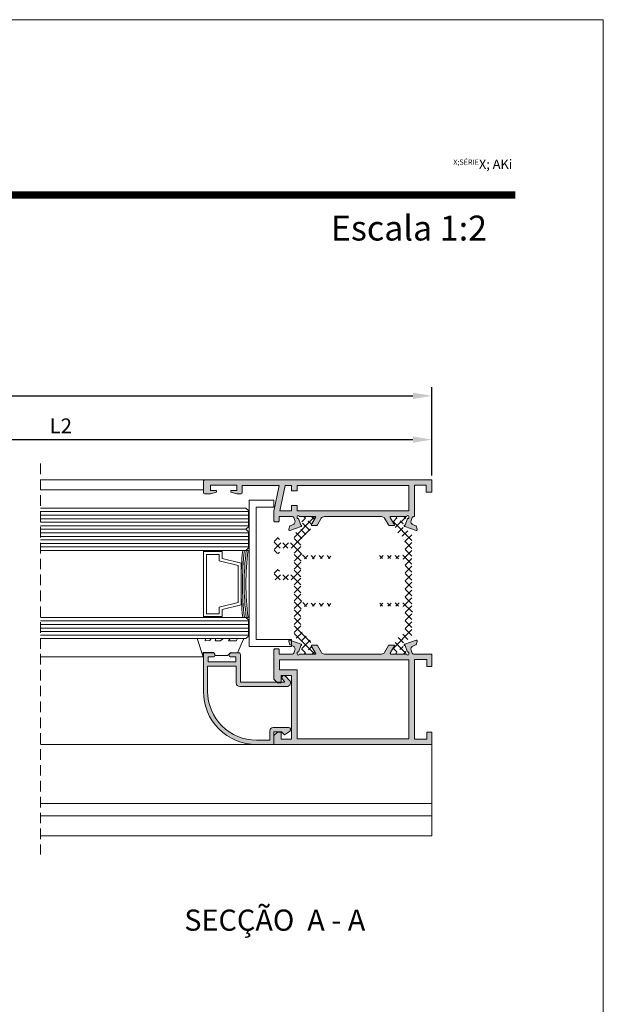
# Model space of a CAD drawing. Units: millimetres. Extents: x 3885 to 9190, y -2425 to -875.
# Drawn here: x 4222 to 4305, y -1014 to -875 of the extents above; entities that cross this region are included whole.
import ezdxf

# ---------------------------------------------------------------- set-up
doc = ezdxf.new("R2010")
doc.units = ezdxf.units.MM
doc.linetypes.add('DASHED', pattern=[19.05, 12.7, -6.35])
doc.linetypes.add('DASHEDX2', pattern=[1.5, 1, -0.5])
doc.layers.get('0').update_dxf_attribs({"lineweight": 9})
for name, color, linetype, lineweight in [('ACESSORIO', 7, 'Continuous', 9), ('CABEÇALHO FOLHA', 7, 'Continuous', 9), ('COMPLEMENTO VIDRO', 7, 'Continuous', 5), ('LIMITES', 141, 'Continuous', 9), ('LINHAS SECUNDÁRIAS', 7, 'Continuous', 15), ('PERFIL', 7, 'Continuous', 9), ('TEXTO COTAS', 7, 'Continuous', 25), ('TRACEJADO', 7, 'DASHED', 9), ('VEDANTES', 7, 'Continuous', 15)]:
    doc.layers.add(name, color=color, linetype=linetype, lineweight=lineweight)
for name, color, linetype, lineweight, true_color in [('POLIAMIDA 2', 7, 'Continuous', 9, 0x003a00), ('VIDRO', 7, 'Continuous', 5, 0x00d900), ('VIDRO LIMITE', 7, 'Continuous', 13, 0x003100)]:
    doc.layers.add(name, color=color, linetype=linetype, lineweight=lineweight, true_color=true_color)
doc.layers.add('TEXTO CABEÇALHO TABELA CORTE', color=7, linetype='Continuous')
doc.styles.add('TEXTO CABEÇALHO TABELA CORTE', font='ARIALBI.TTF', dxfattribs={"height": 2})
doc.styles.add('TEXTO COTAS', font='ARIAL.TTF', dxfattribs={"height": 2.1})
doc.dimstyles.new('ISO-25', dxfattribs={"dimtxt": 2.7, "dimasz": 2.7, "dimexe": 1.25, "dimexo": 0.625, "dimtad": 1, "dimtxsty": 'TEXTO COTAS', "dimcen": 2.7, "dimclrd": 256, "dimclre": 256, "dimadec": 0, "dimazin": 0, "dimtfac": 1, "dimtmove": 0, "dimatfit": 3, "dimfxl": 0, "dimarcsym": 0})

# ---------------------------------------------------------------- blocks, each defined once
blk = doc.blocks.new('*D3')
at = {"layer": 'DEFPOINTS', "color": 0}
for p in [(4280.74, -927.96), (4007.41, -939.88), (4280.74, -939.88)]:
    blk.add_point(p, dxfattribs=at)
at = {"layer": 'TEXTO COTAS', "color": 128, "lineweight": -2, "true_color": 0x004d40}
for p, q in [((4007.41, -939.25), (4007.41, -926.71)), ((4280.74, -939.25), (4280.74, -926.71)), ((4010.11, -927.96), (4278.04, -927.96))]:
    blk.add_line(p, q, dxfattribs=at)
at = {"layer": 'TEXTO COTAS', "color": 128, "true_color": 0x004d40}
for points in [[(4010.11, -927.51), (4010.11, -928.41), (4007.41, -927.96)], [(4278.04, -927.51), (4278.04, -928.41), (4280.74, -927.96)]]:
    blk.add_solid(points, dxfattribs=at)
at = {"layer": 'TEXTO COTAS', "insert": (4144.07, -926.28), "char_height": 2.1, "attachment_point": 5, "style": 'TEXTO COTAS'}
blk.add_mtext('L', dxfattribs=at)
blk = doc.blocks.new('*D4')
at = {"layer": 'DEFPOINTS', "color": 0}
for p in [(4280.74, -934.17), (4175.52, -939.86), (4280.74, -939.86)]:
    blk.add_point(p, dxfattribs=at)
at = {"layer": 'TEXTO COTAS', "color": 128, "lineweight": -2, "true_color": 0x004d40}
for p, q in [((4175.52, -939.23), (4175.52, -932.92)), ((4280.74, -939.23), (4280.74, -932.92)), ((4178.22, -934.17), (4278.04, -934.17))]:
    blk.add_line(p, q, dxfattribs=at)
at = {"layer": 'TEXTO COTAS', "color": 128, "true_color": 0x004d40}
for points in [[(4178.22, -933.72), (4178.22, -934.62), (4175.52, -934.17)], [(4278.04, -933.72), (4278.04, -934.62), (4280.74, -934.17)]]:
    blk.add_solid(points, dxfattribs=at)
at = {"layer": 'TEXTO COTAS', "insert": (4228.13, -932.49), "char_height": 2.1, "attachment_point": 5, "style": 'TEXTO COTAS'}
blk.add_mtext('L2', dxfattribs=at)

msp = doc.modelspace()

# ---------------------------------------------------------------- hatches: boundary and pattern name
at = {"layer": 'PERFIL'}
h = msp.add_hatch(color=256, dxfattribs=at)
edge = h.paths.add_edge_path()
edge.add_arc((4261.773, -945.225), 0.15, 180, 277.05947)
edge.add_line((4261.792, -945.374), (4261.8, -945.372))
edge.add_line((4261.8, -945.372), (4262.132, -946.281))
edge.add_arc((4262.167, -946.375), 0.1, -70.96019, 110.07153, ccw=False)
edge.add_line((4262.199, -946.47), (4262.197, -946.467))
edge.add_line((4262.197, -946.467), (4260.592, -947.075))
edge.add_arc((4260.589, -946.925), 0.15, 165.60541, 271.25142, ccw=False)
edge.add_line((4260.443, -946.888), (4260.445, -946.883))
edge.add_line((4260.445, -946.883), (4260.584, -946.375))
edge.add_line((4260.584, -946.375), (4260.692, -946.375))
edge.add_line((4260.692, -946.375), (4260.97, -946.259))
edge.add_line((4260.97, -946.259), (4260.97, -946.259))
edge.add_arc((4260.832, -945.778), 0.5, 286.09239, 376.50906)
edge.add_line((4261.311, -945.636), (4261.311, -945.636))
edge.add_line((4261.311, -945.636), (4261.153, -945.205))
edge.add_line((4261.153, -945.205), (4261.15, -945.204))
edge.add_arc((4260.931, -945.325), 0.25, 28.92685, 87.61954)
edge.add_line((4260.942, -945.075), (4259.092, -945.075))
edge.add_line((4259.092, -945.075), (4259.092, -945.675))
edge.add_arc((4258.942, -945.675), 0.15, 270, 360, ccw=False)
edge.add_line((4258.942, -945.825), (4258.492, -945.825))
edge.add_arc((4258.492, -945.675), 0.15, 180, 270, ccw=False)
edge.add_line((4258.342, -945.675), (4258.342, -944.327))
edge.add_line((4258.342, -944.327), (4259.091, -940.675))
edge.add_line((4259.091, -940.675), (4253.842, -940.675))
edge.add_line((4253.842, -940.675), (4253.842, -940.727))
edge.add_line((4253.842, -940.727), (4253.842, -941.625))
edge.add_arc((4253.592, -941.625), 0.25, 270, 360, ccw=False)
edge.add_line((4253.592, -941.875), (4253.092, -941.875))
edge.add_line((4253.092, -941.875), (4252.217, -941.625))
edge.add_line((4252.217, -941.625), (4252.217, -941.375))
edge.add_line((4252.217, -941.375), (4253.092, -941.375))
edge.add_line((4253.092, -941.375), (4253.092, -940.625))
edge.add_line((4253.092, -940.625), (4249.342, -940.625))
edge.add_line((4249.342, -940.625), (4249.342, -941.375))
edge.add_line((4249.342, -941.375), (4250.217, -941.375))
edge.add_line((4250.217, -941.375), (4250.217, -941.625))
edge.add_line((4250.217, -941.625), (4249.342, -941.875))
edge.add_line((4249.342, -941.875), (4248.592, -941.875))
edge.add_arc((4248.592, -941.625), 0.25, 180, 270, ccw=False)
edge.add_line((4248.342, -941.625), (4248.342, -940.125))
edge.add_arc((4248.592, -940.125), 0.25, 90, 180, ccw=False)
edge.add_line((4248.592, -939.875), (4280.742, -939.875))
edge.add_line((4280.742, -939.875), (4280.742, -941.625))
edge.add_line((4280.742, -941.625), (4279.942, -941.625))
edge.add_line((4279.942, -941.625), (4279.942, -940.625))
edge.add_line((4279.942, -940.625), (4278.242, -940.625))
edge.add_line((4278.242, -940.625), (4278.242, -945.075))
edge.add_line((4278.242, -945.075), (4278.142, -945.075))
edge.add_arc((4278.152, -945.325), 0.25, 92.38046, 151.07315)
edge.add_line((4277.934, -945.204), (4277.931, -945.205))
edge.add_line((4277.931, -945.205), (4277.773, -945.636))
edge.add_line((4277.773, -945.636), (4277.773, -945.636))
edge.add_arc((4278.252, -945.778), 0.5, 163.49094, 253.90761)
edge.add_line((4278.113, -946.259), (4278.113, -946.259))
edge.add_line((4278.113, -946.259), (4278.392, -946.375))
edge.add_line((4278.392, -946.375), (4278.499, -946.375))
edge.add_line((4278.499, -946.375), (4278.639, -946.883))
edge.add_line((4278.639, -946.883), (4278.64, -946.888))
edge.add_arc((4278.495, -946.925), 0.15, -91.25142, 14.39459, ccw=False)
edge.add_line((4278.492, -947.075), (4276.887, -946.467))
edge.add_line((4276.887, -946.467), (4276.884, -946.47))
edge.add_arc((4276.917, -946.375), 0.1, 69.92847, 250.96019, ccw=False)
edge.add_line((4276.951, -946.281), (4277.283, -945.372))
edge.add_line((4277.283, -945.372), (4277.292, -945.374))
edge.add_arc((4277.311, -945.225), 0.15, 262.94053, 360)
edge.add_line((4277.461, -945.225), (4277.467, -945.225))
edge.add_line((4277.467, -945.225), (4277.467, -945.075))
edge.add_arc((4277.317, -945.075), 0.15, 0, 180)
edge.add_line((4277.167, -945.075), (4274.917, -945.075))
edge.add_line((4274.917, -945.075), (4274.917, -945.075))
edge.add_arc((4274.922, -945.175), 0.1, 92.89159, 211.86732)
edge.add_line((4274.837, -945.228), (4274.837, -945.228))
edge.add_line((4274.837, -945.228), (4275.352, -946.125))
edge.add_arc((4275.352, -946.225), 0.1, -81.31744, 89.92413, ccw=False)
edge.add_line((4275.367, -946.324), (4275.367, -946.325))
edge.add_line((4275.367, -946.325), (4275.267, -946.325))
edge.add_line((4275.267, -946.325), (4274.66, -946.325))
edge.add_arc((4274.66, -946.225), 0.1, 208.30547, 270, ccw=False)
edge.add_line((4274.572, -946.272), (4274.572, -946.272))
edge.add_line((4274.572, -946.272), (4274.029, -945.326))
edge.add_arc((4273.595, -945.575), 0.5, 29.84688, 90)
edge.add_line((4273.595, -945.075), (4265.489, -945.075))
edge.add_arc((4265.489, -945.575), 0.5, 90, 150.15312)
edge.add_line((4265.055, -945.326), (4264.512, -946.272))
edge.add_line((4264.512, -946.272), (4264.512, -946.272))
edge.add_arc((4264.424, -946.225), 0.1, 270, 331.69453, ccw=False)
edge.add_line((4264.424, -946.325), (4263.817, -946.325))
edge.add_line((4263.817, -946.325), (4263.717, -946.325))
edge.add_line((4263.717, -946.325), (4263.717, -946.324))
edge.add_arc((4263.732, -946.225), 0.1, 90.07587, 261.31744, ccw=False)
edge.add_line((4263.732, -946.125), (4264.247, -945.228))
edge.add_line((4264.247, -945.228), (4264.247, -945.228))
edge.add_arc((4264.162, -945.175), 0.1, 328.13268, 447.10841)
edge.add_line((4264.167, -945.075), (4264.167, -945.075))
edge.add_line((4264.167, -945.075), (4261.917, -945.075))
edge.add_arc((4261.767, -945.075), 0.15, 0, 180)
edge.add_line((4261.617, -945.075), (4261.617, -945.225))
edge.add_line((4261.617, -945.225), (4261.623, -945.225))
h.paths.add_polyline_path([(4259.918, -940.675), (4259.17, -944.275), (4260.842, -944.275), (4260.842, -943.525), (4261.642, -943.525), (4261.642, -944.275), (4277.442, -944.275), (4277.442, -940.675), (4261.642, -940.675), (4261.642, -941.425), (4260.842, -941.425), (4260.842, -940.675)], flags=16)
h = msp.add_hatch(color=256, dxfattribs=at)
h.paths.add_polyline_path([(4259.142, -966.825), (4261.642, -966.825), (4261.642, -976.575), (4277.442, -976.575), (4277.442, -965.375), (4259.142, -965.375)], flags=16)
edge = h.paths.add_edge_path()
edge.add_line((4261.8, -964.278), (4261.792, -964.276))
edge.add_arc((4261.773, -964.425), 0.15, 82.94053, 180)
edge.add_line((4261.623, -964.425), (4261.617, -964.425))
edge.add_line((4261.617, -964.425), (4261.617, -964.575))
edge.add_arc((4261.767, -964.575), 0.15, 180, 360)
edge.add_line((4261.917, -964.575), (4264.167, -964.575))
edge.add_line((4264.167, -964.575), (4264.167, -964.575))
edge.add_arc((4264.162, -964.475), 0.1, 272.89159, 391.86732)
edge.add_line((4264.247, -964.422), (4264.247, -964.422))
edge.add_line((4264.247, -964.422), (4263.732, -963.525))
edge.add_arc((4263.732, -963.425), 0.1, 98.68256, 269.92413, ccw=False)
edge.add_line((4263.717, -963.326), (4263.717, -963.325))
edge.add_line((4263.717, -963.325), (4263.817, -963.325))
edge.add_line((4263.817, -963.325), (4264.424, -963.325))
edge.add_arc((4264.424, -963.425), 0.1, 28.30547, 90, ccw=False)
edge.add_line((4264.512, -963.378), (4264.512, -963.378))
edge.add_line((4264.512, -963.378), (4265.057, -964.325))
edge.add_arc((4265.491, -964.075), 0.5, 209.93482, 270)
edge.add_line((4265.491, -964.575), (4273.593, -964.575))
edge.add_arc((4273.593, -964.075), 0.5, 270, 330.06427)
edge.add_line((4274.026, -964.325), (4274.572, -963.378))
edge.add_line((4274.572, -963.378), (4274.572, -963.378))
edge.add_arc((4274.66, -963.425), 0.1, 90, 151.69453, ccw=False)
edge.add_line((4274.66, -963.325), (4275.267, -963.325))
edge.add_line((4275.267, -963.325), (4275.367, -963.325))
edge.add_line((4275.367, -963.325), (4275.367, -963.326))
edge.add_arc((4275.352, -963.425), 0.1, -89.92413, 81.31744, ccw=False)
edge.add_line((4275.352, -963.525), (4274.837, -964.422))
edge.add_line((4274.837, -964.422), (4274.837, -964.422))
edge.add_arc((4274.922, -964.475), 0.1, 148.13268, 267.10841)
edge.add_line((4274.917, -964.575), (4274.917, -964.575))
edge.add_line((4274.917, -964.575), (4277.167, -964.575))
edge.add_arc((4277.317, -964.575), 0.15, 180, 360)
edge.add_line((4277.467, -964.575), (4277.467, -964.425))
edge.add_line((4277.467, -964.425), (4277.461, -964.425))
edge.add_arc((4277.311, -964.425), 0.15, 360, 457.05947)
edge.add_line((4277.292, -964.276), (4277.283, -964.278))
edge.add_line((4277.283, -964.278), (4276.951, -963.369))
edge.add_arc((4276.917, -963.275), 0.1, 109.03981, 290.07153, ccw=False)
edge.add_line((4276.884, -963.181), (4276.887, -963.183))
edge.add_line((4276.887, -963.183), (4278.492, -962.575))
edge.add_arc((4278.495, -962.725), 0.15, -14.39459, 91.25142, ccw=False)
edge.add_line((4278.64, -962.763), (4278.639, -962.767))
edge.add_line((4278.639, -962.767), (4278.499, -963.275))
edge.add_line((4278.499, -963.275), (4278.392, -963.275))
edge.add_line((4278.392, -963.275), (4278.113, -963.391))
edge.add_line((4278.113, -963.391), (4278.113, -963.392))
edge.add_arc((4278.252, -963.872), 0.5, 106.09239, 196.50906)
edge.add_line((4277.773, -964.014), (4277.773, -964.014))
edge.add_line((4277.773, -964.014), (4277.931, -964.446))
edge.add_line((4277.931, -964.446), (4277.934, -964.446))
edge.add_arc((4278.152, -964.325), 0.25, 208.92685, 267.61954)
edge.add_line((4278.142, -964.575), (4280.742, -964.575))
edge.add_line((4280.742, -964.575), (4280.742, -966.325))
edge.add_line((4280.742, -966.325), (4279.992, -966.325))
edge.add_line((4279.992, -966.325), (4279.992, -965.325))
edge.add_line((4279.992, -965.325), (4278.242, -965.325))
edge.add_line((4278.242, -965.325), (4278.242, -976.625))
edge.add_line((4278.242, -976.625), (4279.992, -976.625))
edge.add_line((4279.992, -976.625), (4279.992, -975.625))
edge.add_line((4279.992, -975.625), (4280.742, -975.625))
edge.add_line((4280.742, -975.625), (4280.742, -977.375))
edge.add_line((4280.742, -977.375), (4258.342, -977.375))
edge.add_line((4258.342, -977.375), (4258.342, -976.125))
edge.add_line((4258.342, -976.125), (4258.842, -975.625))
edge.add_line((4258.842, -975.625), (4259.342, -975.625))
edge.add_line((4259.342, -975.625), (4259.342, -976.625))
edge.add_line((4259.342, -976.625), (4260.842, -976.625))
edge.add_line((4260.842, -976.625), (4260.842, -967.625))
edge.add_line((4260.842, -967.625), (4259.342, -967.625))
edge.add_line((4259.342, -967.625), (4259.342, -968.625))
edge.add_line((4259.342, -968.625), (4258.842, -968.625))
edge.add_line((4258.842, -968.625), (4258.342, -968.125))
edge.add_line((4258.342, -968.125), (4258.342, -963.975))
edge.add_arc((4258.492, -963.975), 0.15, 90, 180, ccw=False)
edge.add_line((4258.492, -963.825), (4258.942, -963.825))
edge.add_arc((4258.942, -963.975), 0.15, 0, 90, ccw=False)
edge.add_line((4259.092, -963.975), (4259.092, -964.575))
edge.add_line((4259.092, -964.575), (4260.942, -964.575))
edge.add_arc((4260.931, -964.325), 0.25, 272.38046, 331.07315)
edge.add_line((4261.15, -964.446), (4261.153, -964.446))
edge.add_line((4261.153, -964.446), (4261.311, -964.014))
edge.add_line((4261.311, -964.014), (4261.311, -964.014))
edge.add_arc((4260.832, -963.872), 0.5, 343.49094, 433.90761)
edge.add_line((4260.97, -963.392), (4260.97, -963.391))
edge.add_line((4260.97, -963.391), (4260.692, -963.275))
edge.add_line((4260.692, -963.275), (4260.584, -963.275))
edge.add_line((4260.584, -963.275), (4260.445, -962.767))
edge.add_line((4260.445, -962.767), (4260.443, -962.763))
edge.add_arc((4260.589, -962.725), 0.15, 88.74858, 194.39459, ccw=False)
edge.add_line((4260.592, -962.575), (4262.197, -963.183))
edge.add_line((4262.197, -963.183), (4262.199, -963.181))
edge.add_arc((4262.167, -963.275), 0.1, -110.07153, 70.96019, ccw=False)
edge.add_line((4262.132, -963.369), (4261.8, -964.278))
h = msp.add_hatch(color=256, dxfattribs=at)
edge = h.paths.add_edge_path()
edge.add_arc((4260.18, -968.663), 0.512, 270, 405)
edge.add_line((4260.542, -968.301), (4259.954, -967.713))
edge.add_arc((4259.742, -967.925), 0.3, 45, 225)
edge.add_line((4259.53, -968.137), (4259.797, -968.405))
edge.add_arc((4259.726, -968.475), 0.1, -90, 45, ccw=False)
edge.add_line((4259.726, -968.575), (4255.06, -968.575))
edge.add_line((4255.06, -968.575), (4253.592, -968.575))
edge.add_line((4253.592, -968.575), (4253.592, -966.275))
edge.add_line((4253.592, -966.275), (4253.592, -965.675))
edge.add_line((4253.592, -965.675), (4253.592, -964.625))
edge.add_arc((4253.342, -964.625), 0.25, 360, 450)
edge.add_line((4253.342, -964.375), (4252.217, -964.375))
edge.add_arc((4252.217, -964.625), 0.25, 90, 180)
edge.add_line((4251.967, -964.625), (4251.967, -964.725))
edge.add_arc((4252.217, -964.725), 0.25, 180, 270)
edge.add_line((4252.217, -964.975), (4252.942, -964.975))
edge.add_line((4252.942, -964.975), (4252.942, -965.625))
edge.add_line((4252.942, -965.625), (4252.942, -965.675))
edge.add_line((4252.942, -965.675), (4248.992, -965.675))
edge.add_line((4248.992, -965.675), (4248.992, -964.975))
edge.add_line((4248.992, -964.975), (4249.717, -964.975))
edge.add_arc((4249.717, -964.725), 0.25, 270, 360)
edge.add_line((4249.967, -964.725), (4249.967, -964.625))
edge.add_arc((4249.717, -964.625), 0.25, 360, 450)
edge.add_line((4249.717, -964.375), (4248.342, -964.375))
edge.add_line((4248.342, -964.375), (4248.342, -969.875))
edge.add_arc((4255.842, -969.875), 7.5, 180, 270)
edge.add_line((4255.842, -977.375), (4258.342, -977.375))
edge.add_line((4258.342, -977.375), (4258.342, -975.575))
edge.add_line((4258.342, -975.575), (4259.392, -975.575))
edge.add_line((4259.392, -975.575), (4259.817, -976))
edge.add_line((4259.817, -976), (4260.554, -975.528))
edge.add_arc((4260.392, -975.275), 0.3, 302.66447, 450)
edge.add_line((4260.392, -974.975), (4258.242, -974.975))
edge.add_arc((4258.242, -975.475), 0.5, 90, 180)
edge.add_line((4257.742, -975.475), (4257.742, -976.775))
edge.add_line((4257.742, -976.775), (4255.842, -976.775))
edge.add_arc((4255.842, -969.875), 6.9, 180, 270, ccw=False)
edge.add_line((4248.942, -969.875), (4248.942, -966.275))
edge.add_line((4248.942, -966.275), (4252.992, -966.275))
edge.add_line((4252.992, -966.275), (4252.992, -968.675))
edge.add_arc((4253.492, -968.675), 0.5, 180, 270)
edge.add_line((4253.492, -969.175), (4255.06, -969.175))
edge.add_line((4255.06, -969.175), (4255.01, -969.175))
edge.add_line((4255.01, -969.175), (4260.18, -969.175))
at = {"layer": 'POLIAMIDA 2'}
h = msp.add_hatch(dxfattribs=at)
h.set_pattern_fill('ANSI37', color=256, scale=0.250003, angle=360, style=0)
h.set_pattern_definition([(315, (4453.0737, -695.5407), (-0.5612725, -0.5612725), []), (225, (4453.0737, -695.5407), (-0.5612725, 0.5612725), [])])
edge = h.paths.add_edge_path()
edge.add_arc((4263.07, -945.442), 0.3, -208.95321, 28.95623, ccw=False)
edge.add_line((4262.808, -945.297), (4262.808, -945.217))
edge.add_arc((4262.658, -945.217), 0.15, 360, 450)
edge.add_line((4262.658, -945.067), (4262.258, -945.067))
edge.add_arc((4262.258, -945.267), 0.2, 90, 180)
edge.add_line((4262.058, -945.267), (4262.058, -945.414))
edge.add_arc((4262.158, -945.414), 0.1, 180, 209.99999)
edge.add_line((4262.071, -945.464), (4262.436, -946.096))
edge.add_arc((4261.96, -946.371), 0.55, -58, 29.99999, ccw=False)
edge.add_line((4262.251, -946.837), (4261.443, -947.342))
edge.add_arc((4261.708, -947.766), 0.5, 122, 180)
edge.add_line((4261.208, -947.766), (4261.208, -948.567))
edge.add_arc((4260.958, -948.567), 0.25, -90, 0, ccw=False)
edge.add_line((4260.958, -948.817), (4259.21, -948.817))
edge.add_arc((4259.21, -948.717), 0.1, 180, 270, ccw=False)
edge.add_line((4259.11, -948.717), (4259.11, -948.167))
edge.add_arc((4259.01, -948.167), 0.1, 0, 90)
edge.add_line((4259.01, -948.067), (4258.777, -948.067))
edge.add_arc((4258.777, -948.167), 0.1, 90, 135)
edge.add_line((4258.706, -948.096), (4258.39, -948.413))
edge.add_arc((4258.46, -948.484), 0.1, 135, 180)
edge.add_line((4258.36, -948.484), (4258.36, -949.901))
edge.add_arc((4258.46, -949.901), 0.1, 180, 225)
edge.add_line((4258.39, -949.971), (4258.706, -950.288))
edge.add_arc((4258.777, -950.217), 0.1, 225, 270)
edge.add_line((4258.777, -950.317), (4259.01, -950.317))
edge.add_arc((4259.01, -950.217), 0.1, 270, 360)
edge.add_line((4259.11, -950.217), (4259.11, -949.667))
edge.add_arc((4259.21, -949.667), 0.1, 90, 180, ccw=False)
edge.add_line((4259.21, -949.567), (4260.958, -949.567))
edge.add_arc((4260.958, -949.817), 0.25, 0, 90, ccw=False)
edge.add_line((4261.208, -949.817), (4261.208, -953.067))
edge.add_arc((4260.958, -953.067), 0.25, -90, 0, ccw=False)
edge.add_line((4260.958, -953.317), (4259.21, -953.317))
edge.add_arc((4259.21, -953.217), 0.1, 180, 270, ccw=False)
edge.add_line((4259.11, -953.217), (4259.11, -952.667))
edge.add_arc((4259.01, -952.667), 0.1, 0, 90)
edge.add_line((4259.01, -952.567), (4258.777, -952.567))
edge.add_arc((4258.777, -952.667), 0.1, 90, 135)
edge.add_line((4258.706, -952.596), (4258.39, -952.913))
edge.add_arc((4258.46, -952.984), 0.1, 135, 180)
edge.add_line((4258.36, -952.984), (4258.36, -953.967))
edge.add_arc((4258.46, -953.967), 0.1, 180, 270)
edge.add_line((4258.46, -954.067), (4260.958, -954.067))
edge.add_arc((4260.958, -954.317), 0.25, 0, 90, ccw=False)
edge.add_line((4261.208, -954.317), (4261.208, -955.567))
edge.add_line((4261.208, -955.567), (4261.208, -961.868))
edge.add_arc((4261.708, -961.868), 0.5, 180, 238)
edge.add_line((4261.443, -962.292), (4262.251, -962.797))
edge.add_arc((4261.96, -963.263), 0.55, -29.99999, 58, ccw=False)
edge.add_line((4262.436, -963.538), (4262.071, -964.17))
edge.add_arc((4262.158, -964.22), 0.1, 150.00001, 180)
edge.add_line((4262.058, -964.22), (4262.058, -964.367))
edge.add_arc((4262.258, -964.367), 0.2, 180, 270)
edge.add_line((4262.258, -964.567), (4262.658, -964.567))
edge.add_arc((4262.658, -964.417), 0.15, 270, 360)
edge.add_line((4262.808, -964.417), (4262.808, -964.337))
edge.add_arc((4263.07, -964.192), 0.3, -28.95623, 208.95321, ccw=False)
edge.add_line((4263.333, -964.337), (4263.333, -964.417))
edge.add_arc((4263.483, -964.417), 0.15, 180, 270)
edge.add_line((4263.483, -964.567), (4263.883, -964.567))
edge.add_arc((4263.883, -964.367), 0.2, 270, 360)
edge.add_line((4264.083, -964.367), (4264.083, -964.22))
edge.add_arc((4263.983, -964.22), 0.1, 0, 30.00001)
edge.add_line((4264.07, -964.17), (4263.687, -963.507))
edge.add_arc((4264.12, -963.257), 0.5, 181.35671, 210.00001, ccw=False)
edge.add_arc((4262.12, -963.305), 1.5, 1.35671, 58)
edge.add_line((4262.915, -962.033), (4262.746, -961.927))
edge.add_arc((4263.408, -960.867), 1.25, 180.00424, 238, ccw=False)
edge.add_line((4262.158, -960.867), (4262.158, -958.307))
edge.add_arc((4262.658, -958.307), 0.5, 90.66066, 179.98231, ccw=False)
edge.add_line((4262.653, -957.807), (4266.283, -957.765))
edge.add_arc((4266.283, -957.565), 0.2, 270, 450)
edge.add_line((4266.283, -957.365), (4262.653, -957.328))
edge.add_arc((4262.658, -956.828), 0.5, 180.00001, 269.41378, ccw=False)
edge.add_line((4262.158, -956.828), (4262.158, -951.566))
edge.add_arc((4262.658, -951.566), 0.5, 90.77669, 180.00001, ccw=False)
edge.add_line((4262.651, -951.066), (4266.283, -951.017))
edge.add_arc((4266.283, -950.817), 0.2, 270, 450)
edge.add_line((4266.283, -950.617), (4262.654, -950.585))
edge.add_arc((4262.658, -950.085), 0.5, 180, 269.4893, ccw=False)
edge.add_line((4262.158, -950.085), (4262.158, -948.759))
edge.add_arc((4263.408, -948.759), 1.25, 117.92157, 180, ccw=False)
edge.add_arc((4262.12, -946.329), 1.5, 297.92157, 358.64329)
edge.add_arc((4264.12, -946.377), 0.5, 149.99999, 178.64329, ccw=False)
edge.add_line((4263.687, -946.127), (4264.07, -945.464))
edge.add_arc((4263.983, -945.414), 0.1, 329.99999, 360)
edge.add_line((4264.083, -945.414), (4264.083, -945.267))
edge.add_arc((4263.883, -945.267), 0.2, 0, 90)
edge.add_line((4263.883, -945.067), (4263.483, -945.067))
edge.add_arc((4263.483, -945.217), 0.15, 90, 180)
edge.add_line((4263.333, -945.217), (4263.333, -945.297))
h = msp.add_hatch(dxfattribs=at)
h.set_pattern_fill('ANSI37', color=256, scale=0.250003, angle=360, style=0)
h.set_pattern_definition([(45, (4461.5861, -1214.0902), (-0.5612725, 0.5612725), []), (135, (4461.5861, -1214.0902), (-0.5612725, -0.5612725), [])])
edge = h.paths.add_edge_path()
edge.add_arc((4276.043, -964.189), 0.3, -28.95321, 208.95623, ccw=False)
edge.add_line((4276.305, -964.334), (4276.305, -964.414))
edge.add_arc((4276.455, -964.414), 0.15, 180, 270)
edge.add_line((4276.455, -964.564), (4276.855, -964.564))
edge.add_arc((4276.855, -964.364), 0.2, 270, 360)
edge.add_line((4277.055, -964.364), (4277.055, -964.217))
edge.add_arc((4276.955, -964.217), 0.1, 0, 29.99999)
edge.add_line((4277.042, -964.167), (4276.677, -963.535))
edge.add_arc((4277.154, -963.26), 0.55, 122, 209.99999, ccw=False)
edge.add_line((4276.862, -962.794), (4277.67, -962.289))
edge.add_arc((4277.405, -961.865), 0.5, 302, 360)
edge.add_line((4277.905, -961.865), (4277.905, -958.762))
edge.add_arc((4277.955, -958.762), 0.05, 127.49273, 180, ccw=False)
edge.add_arc((4277.803, -958.564), 0.2, 307.49273, 360)
edge.add_arc((4277.803, -958.564), 0.2, 0, 52.50727)
edge.add_arc((4277.955, -958.366), 0.05, 180, 232.50727, ccw=False)
edge.add_line((4277.905, -958.366), (4277.905, -947.763))
edge.add_arc((4277.405, -947.763), 0.5, 0, 58)
edge.add_line((4277.67, -947.339), (4276.862, -946.834))
edge.add_arc((4277.154, -946.368), 0.55, 150.00001, 238, ccw=False)
edge.add_line((4276.677, -946.093), (4277.042, -945.461))
edge.add_arc((4276.955, -945.411), 0.1, 330.00001, 360)
edge.add_line((4277.055, -945.411), (4277.055, -945.264))
edge.add_arc((4276.855, -945.264), 0.2, 0, 90)
edge.add_line((4276.855, -945.064), (4276.455, -945.064))
edge.add_arc((4276.455, -945.214), 0.15, 90, 180)
edge.add_line((4276.305, -945.214), (4276.305, -945.294))
edge.add_arc((4276.043, -945.439), 0.3, -208.95623, 28.95321, ccw=False)
edge.add_line((4275.78, -945.294), (4275.78, -945.214))
edge.add_arc((4275.63, -945.214), 0.15, 360, 450)
edge.add_line((4275.63, -945.064), (4275.23, -945.064))
edge.add_arc((4275.23, -945.264), 0.2, 90, 180)
edge.add_line((4275.03, -945.264), (4275.03, -945.411))
edge.add_arc((4275.13, -945.411), 0.1, 180, 210.00001)
edge.add_line((4275.044, -945.461), (4275.426, -946.124))
edge.add_arc((4274.993, -946.374), 0.5, 1.35671, 30.00001, ccw=False)
edge.add_arc((4276.993, -946.326), 1.5, 181.35671, 238)
edge.add_line((4276.198, -947.598), (4276.367, -947.704))
edge.add_arc((4275.232, -949), 1.723, -0.46891, 48.78724, ccw=False)
edge.add_line((4276.955, -949.014), (4276.955, -950.074))
edge.add_arc((4276.455, -950.074), 0.5, -89.3484, 0.00424, ccw=False)
edge.add_line((4276.461, -950.574), (4272.83, -950.616))
edge.add_arc((4272.83, -950.816), 0.2, 90, 270)
edge.add_line((4272.83, -951.016), (4276.46, -951.053))
edge.add_arc((4276.455, -951.553), 0.5, 0.00001, 89.41378, ccw=False)
edge.add_line((4276.955, -951.553), (4276.955, -956.815))
edge.add_arc((4276.455, -956.815), 0.5, -89.22331, 0.00001, ccw=False)
edge.add_line((4276.462, -957.315), (4272.83, -957.364))
edge.add_arc((4272.83, -957.564), 0.2, 90, 270)
edge.add_line((4272.83, -957.764), (4276.46, -957.796))
edge.add_arc((4276.455, -958.296), 0.5, 0, 89.4893, ccw=False)
edge.add_line((4276.955, -958.296), (4276.955, -960.872))
edge.add_arc((4275.705, -960.872), 1.25, -62.07843, 0, ccw=False)
edge.add_arc((4276.993, -963.302), 1.5, 117.92157, 178.64329)
edge.add_arc((4274.993, -963.254), 0.5, 329.99999, 358.64329, ccw=False)
edge.add_line((4275.426, -963.504), (4275.044, -964.167))
edge.add_arc((4275.13, -964.217), 0.1, 149.99999, 180)
edge.add_line((4275.03, -964.217), (4275.03, -964.364))
edge.add_arc((4275.23, -964.364), 0.2, 180, 270)
edge.add_line((4275.23, -964.564), (4275.63, -964.564))
edge.add_arc((4275.63, -964.414), 0.15, 270, 360)
edge.add_line((4275.78, -964.414), (4275.78, -964.334))

# ---------------------------------------------------------------- linework, layer by layer
at = {"color": 72, "true_color": 0x7fbb00, "const_width": 1.061}
msp.add_lwpolyline([(4292.551, -899.492), (3914.707, -899.492), (3914.707, -899.492)], dxfattribs=at)
at = {"layer": 'ACESSORIO', "linetype": 'Continuous'}
for p, q in [((4280.742, -985.761), (4225.229, -985.761)), ((4280.742, -987.484), (4225.229, -987.484)), ((4280.742, -990.355), (4225.229, -990.355))]:
    msp.add_line(p, q, dxfattribs=at)
at = {"layer": 'ACESSORIO'}
msp.add_lwpolyline([(4254.813, -947.233), (4254.813, -963.517), (4260.838, -963.517), (4260.838, -962.517), (4255.813, -962.517), (4255.813, -943.767), (4258.306, -943.767), (4258.306, -942.767), (4254.813, -942.767), (4254.813, -947.233)], dxfattribs=at)
at = {"layer": 'ACESSORIO', "linetype": 'Continuous'}
msp.add_lwpolyline([(4280.742, -976.966), (4280.742, -990.355)], dxfattribs=at)
at = {"layer": 'CABEÇALHO FOLHA', "color": 128, "lineweight": 70, "true_color": 0x004d40, "const_width": 1.061}
msp.add_lwpolyline([(4292.551, -899.492), (3914.707, -899.492), (3914.707, -899.492)], dxfattribs=at)
at = {"layer": 'COMPLEMENTO VIDRO'}
msp.add_lwpolyline([(4254.663, -959.38), (4248.337, -959.38), (4248.337, -959.267), (4251.006, -959.267), (4251.006, -958.267), (4253.675, -957.58), (4253.675, -951.705), (4251.006, -951.017), (4251.006, -950.017), (4248.337, -950.017), (4248.337, -949.88), (4254.663, -949.88)], dxfattribs=at)
for points in [[(4251.006, -959.267), (4248.337, -959.267), (4248.337, -950.017), (4251.006, -950.017), (4251.006, -951.017), (4253.675, -951.705), (4253.675, -957.58), (4251.006, -958.267)], [(4250.581, -958.842), (4248.762, -958.842), (4248.762, -950.442), (4250.581, -950.442), (4250.581, -951.347), (4253.25, -952.034), (4253.25, -957.251), (4250.581, -957.938)]]:
    msp.add_lwpolyline(points, close=True, dxfattribs=at)
for centre, radius, start, end in [((4302.005, -954.63), 48.33, 174.3596, 185.6404), ((4293.056, -954.63), 39.186, 173.03764, 186.96236), ((4293.056, -954.63), 38.936, 172.99271, 187.00729), ((4293.056, -954.63), 38.686, 172.9472, 187.0528)]:
    msp.add_arc(centre, radius, start, end, dxfattribs=at)
at = {"layer": 'LIMITES', "color": 151}
msp.add_lwpolyline([(3884.989, -874.64), (3884.989, -1171.64), (4305.032, -1171.64), (4305.032, -874.64)], close=True, dxfattribs=at)
at = {"layer": 'LINHAS SECUNDÁRIAS'}
for p, q in [((4225.229, -939.869), (4248.592, -939.875)), ((4248.302, -964.955), (4225.229, -964.955)), ((4255.842, -977.375), (4225.229, -977.375))]:
    msp.add_line(p, q, dxfattribs=at)
msp.add_lwpolyline([(4248.342, -941.299), (4225.229, -941.299)], dxfattribs=at)
at = {"layer": 'PERFIL'}
for points in [[(4261.623, -945.225, 0.4507793), (4261.792, -945.374), (4261.8, -945.372), (4262.132, -946.281, -1.0090442), (4262.199, -946.47), (4262.197, -946.467), (4260.592, -947.075, -0.4966545), (4260.443, -946.888), (4260.445, -946.883), (4260.584, -946.375), (4260.692, -946.375), (4260.97, -946.259), (4260.97, -946.259, 0.4163452), (4261.311, -945.636), (4261.311, -945.636), (4261.153, -945.205), (4261.15, -945.204, 0.2618447), (4260.942, -945.075), (4259.092, -945.075), (4259.092, -945.675, -0.4142136), (4258.942, -945.825), (4258.492, -945.825, -0.4142136), (4258.342, -945.675), (4258.342, -944.327), (4259.091, -940.675), (4253.842, -940.675), (4253.842, -940.727), (4253.842, -941.625, -0.4142136), (4253.592, -941.875), (4253.092, -941.875), (4252.217, -941.625), (4252.217, -941.375), (4253.092, -941.375), (4253.092, -940.625), (4249.342, -940.625), (4249.342, -941.375), (4250.217, -941.375), (4250.217, -941.625), (4249.342, -941.875), (4248.592, -941.875, -0.4142136), (4248.342, -941.625), (4248.342, -940.125, -0.4142136), (4248.592, -939.875), (4280.742, -939.875), (4280.742, -941.625), (4279.942, -941.625), (4279.942, -940.625), (4278.242, -940.625), (4278.242, -945.075), (4278.142, -945.075, 0.2618447), (4277.934, -945.204), (4277.931, -945.205), (4277.773, -945.636), (4277.773, -945.636, 0.4163452), (4278.113, -946.259), (4278.113, -946.259), (4278.392, -946.375), (4278.499, -946.375), (4278.639, -946.883), (4278.64, -946.888, -0.4966545), (4278.492, -947.075), (4276.887, -946.467), (4276.884, -946.47, -1.0090442), (4276.951, -946.281), (4277.283, -945.372), (4277.292, -945.374, 0.4507793), (4277.461, -945.225), (4277.467, -945.225), (4277.467, -945.075, 1), (4277.167, -945.075), (4274.917, -945.075), (4274.917, -945.075, 0.5714066), (4274.837, -945.228), (4274.837, -945.228), (4275.352, -946.125, -0.9263471), (4275.367, -946.324), (4275.367, -946.325), (4275.267, -946.325), (4274.66, -946.325, -0.2758897), (4274.572, -946.272), (4274.572, -946.272), (4274.029, -945.326, 0.2686654), (4273.595, -945.075), (4265.489, -945.075, 0.2686654), (4265.055, -945.326), (4264.512, -946.272), (4264.512, -946.272, -0.2758897), (4264.424, -946.325), (4263.817, -946.325), (4263.717, -946.325), (4263.717, -946.324, -0.9263471), (4263.732, -946.125), (4264.247, -945.228), (4264.247, -945.228, 0.5714066), (4264.167, -945.075), (4264.167, -945.075), (4261.917, -945.075, 1), (4261.617, -945.075), (4261.617, -945.225)], [(4261.8, -964.278), (4261.792, -964.276, 0.4507793), (4261.623, -964.425), (4261.617, -964.425), (4261.617, -964.575, 1), (4261.917, -964.575), (4264.167, -964.575), (4264.167, -964.575, 0.5714066), (4264.247, -964.422), (4264.247, -964.422), (4263.732, -963.525, -0.9263471), (4263.717, -963.326), (4263.717, -963.325), (4263.817, -963.325), (4264.424, -963.325, -0.2758897), (4264.512, -963.378), (4264.512, -963.378), (4265.057, -964.325, 0.268254), (4265.491, -964.575), (4273.593, -964.575, 0.2682498), (4274.026, -964.325), (4274.572, -963.378), (4274.572, -963.378, -0.2758897), (4274.66, -963.325), (4275.267, -963.325), (4275.367, -963.325), (4275.367, -963.326, -0.9263471), (4275.352, -963.525), (4274.837, -964.422), (4274.837, -964.422, 0.5714066), (4274.917, -964.575), (4274.917, -964.575), (4277.167, -964.575, 1), (4277.467, -964.575), (4277.467, -964.425), (4277.461, -964.425, 0.4507793), (4277.292, -964.276), (4277.283, -964.278), (4276.951, -963.369, -1.0090442), (4276.884, -963.181), (4276.887, -963.183), (4278.492, -962.575, -0.4966545), (4278.64, -962.763), (4278.639, -962.767), (4278.499, -963.275), (4278.392, -963.275), (4278.113, -963.391), (4278.113, -963.392, 0.4163452), (4277.773, -964.014), (4277.773, -964.014), (4277.931, -964.446), (4277.934, -964.446, 0.2618447), (4278.142, -964.575), (4280.742, -964.575), (4280.742, -966.325), (4279.992, -966.325), (4279.992, -965.325), (4278.242, -965.325), (4278.242, -976.625), (4279.992, -976.625), (4279.992, -975.625), (4280.742, -975.625), (4280.742, -977.375), (4258.342, -977.375), (4258.342, -976.125), (4258.842, -975.625), (4259.342, -975.625), (4259.342, -976.625), (4260.842, -976.625), (4260.842, -967.625), (4259.342, -967.625), (4259.342, -968.625), (4258.842, -968.625), (4258.342, -968.125), (4258.342, -963.975, -0.4142136), (4258.492, -963.825), (4258.942, -963.825, -0.4142136), (4259.092, -963.975), (4259.092, -964.575), (4260.942, -964.575, 0.2618447), (4261.15, -964.446), (4261.153, -964.446), (4261.311, -964.014), (4261.311, -964.014, 0.4163452), (4260.97, -963.392), (4260.97, -963.391), (4260.692, -963.275), (4260.584, -963.275), (4260.445, -962.767), (4260.443, -962.763, -0.4966545), (4260.592, -962.575), (4262.197, -963.183), (4262.199, -963.181, -1.0090442), (4262.132, -963.369)], [(4260.18, -969.175, 0.6681786), (4260.542, -968.301), (4259.954, -967.713, 1), (4259.53, -968.137), (4259.797, -968.405, -0.6681786), (4259.726, -968.575), (4255.06, -968.575), (4253.592, -968.575), (4253.592, -966.275), (4253.592, -965.675), (4253.592, -964.625, 0.4142136), (4253.342, -964.375), (4252.217, -964.375, 0.4142136), (4251.967, -964.625), (4251.967, -964.725, 0.4142136), (4252.217, -964.975), (4252.942, -964.975), (4252.942, -965.625), (4252.942, -965.675), (4248.992, -965.675), (4248.992, -964.975), (4249.717, -964.975, 0.4142136), (4249.967, -964.725), (4249.967, -964.625, 0.4142136), (4249.717, -964.375), (4248.342, -964.375), (4248.342, -969.875, 0.4142136), (4255.842, -977.375), (4258.342, -977.375), (4258.342, -975.575), (4259.392, -975.575), (4259.817, -976), (4260.554, -975.528, 0.7490183), (4260.392, -974.975), (4258.242, -974.975, 0.4142136), (4257.742, -975.475), (4257.742, -976.775), (4255.842, -976.775, -0.4142136), (4248.942, -969.875), (4248.942, -966.275), (4252.992, -966.275), (4252.992, -968.675, 0.4142136), (4253.492, -969.175), (4255.06, -969.175), (4255.01, -969.175)]]:
    msp.add_lwpolyline(points, format="xyb", close=True, dxfattribs=at)
for points in [[(4259.918, -940.675), (4259.17, -944.275), (4260.842, -944.275), (4260.842, -943.525), (4261.642, -943.525), (4261.642, -944.275), (4277.442, -944.275), (4277.442, -940.675), (4261.642, -940.675), (4261.642, -941.425), (4260.842, -941.425), (4260.842, -940.675)], [(4259.142, -966.825), (4261.642, -966.825), (4261.642, -976.575), (4277.442, -976.575), (4277.442, -965.375), (4259.142, -965.375)]]:
    msp.add_lwpolyline(points, close=True, dxfattribs=at)
at = {"layer": 'TRACEJADO', "linetype": 'DASHEDX2', "lineweight": 13, "ltscale": 1.5}
msp.add_lwpolyline([(4225.229, -937.554), (4225.229, -992.978)], dxfattribs=at)
at = {"layer": 'VEDANTES'}
msp.add_lwpolyline([(4248.302, -964.955), (4247.464, -962.38), (4248.652, -962.38), (4248.589, -962.692), (4249.239, -962.667), (4249.439, -962.38), (4250.114, -962.38), (4250.002, -962.692), (4250.777, -962.705), (4251.152, -962.38), (4252.114, -962.38), (4251.877, -962.705), (4252.977, -962.692), (4253.177, -962.38), (4254.077, -962.38), (4253.152, -964.38), (4252.277, -964.342), (4251.764, -964.767), (4250.027, -964.792), (4249.802, -964.367), (4248.302, -964.367)], close=True, dxfattribs=at)
at = {"layer": 'VIDRO'}
for points in [[(4254.713, -944.38), (4225.229, -944.38)], [(4254.713, -944.88), (4225.229, -944.88)], [(4254.713, -945.38), (4225.229, -945.38)], [(4254.713, -945.88), (4225.229, -945.88)], [(4254.713, -946.38), (4225.229, -946.38)], [(4254.359, -946.88), (4225.229, -946.88)], [(4254.713, -947.38), (4225.229, -947.38)], [(4254.713, -947.88), (4225.229, -947.88)], [(4254.713, -948.38), (4225.229, -948.38)], [(4254.713, -948.88), (4225.229, -948.88)], [(4254.713, -949.38), (4225.229, -949.38)], [(4254.713, -959.88), (4225.229, -959.88)], [(4254.713, -960.38), (4225.229, -960.38)], [(4254.713, -960.88), (4225.229, -960.88)], [(4254.713, -961.38), (4225.229, -961.38)], [(4254.713, -961.88), (4225.229, -961.88)]]:
    msp.add_lwpolyline(points, dxfattribs=at)
at = {"layer": 'VIDRO LIMITE'}
for p, q in [((4254.713, -944.233), (4254.359, -943.88)), ((4254.713, -946.526), (4254.359, -946.88)), ((4254.713, -947.233), (4254.359, -946.88)), ((4254.713, -949.526), (4254.359, -949.88)), ((4254.713, -959.733), (4254.359, -959.38)), ((4254.713, -962.026), (4254.359, -962.38))]:
    msp.add_line(p, q, dxfattribs=at)
for points in [[(4225.229, -943.88), (4254.359, -943.88)], [(4254.713, -944.233), (4254.713, -946.526)], [(4225.229, -946.88), (4254.359, -946.88)], [(4254.713, -947.233), (4254.713, -949.526)], [(4254.359, -949.88), (4225.229, -949.88)], [(4225.229, -959.38), (4254.359, -959.38)], [(4254.713, -959.733), (4254.713, -962.026)], [(4254.359, -962.38), (4225.229, -962.38)]]:
    msp.add_lwpolyline(points, dxfattribs=at)

# ---------------------------------------------------------------- texts
at = {"color": 72, "true_color": 0x7fbb00}
for s, insert, char_height, width, attachment_point in [('{\\fArial|b1|i1|c0|p34;\\H0.75X;SÉRIE\\H1.333X; AKi}', (4292.134, -895.126), 5.65714, 43.12103, 6), ('{\\fArial|b1|i1|c0|p34;Escala 1:2}', (4277.48, -902.409), 3.53571, 129.343, 2)]:
    msp.add_mtext(s, dxfattribs=dict(at, insert=insert, char_height=char_height, width=width, attachment_point=attachment_point))
at = {"layer": 'TEXTO CABEÇALHO TABELA CORTE', "style": 'TEXTO CABEÇALHO TABELA CORTE'}
msp.add_text('SECÇÃO  A - A', height=3, dxfattribs=at).set_placement((4245.629, -1003.787))

# ---------------------------------------------------------------- dimensions: what is measured, and where the dimension line sits
at = {"layer": 'TEXTO COTAS'}
for base, p1, p2, text, picture, middle in [((4280.742, -927.959), (4007.408, -939.875), (4280.742, -939.875), 'L', '*D3', (4144.075, -926.284)), ((4280.742, -934.167), (4175.519, -939.86), (4280.742, -939.86), 'L2', '*D4', (4228.131, -932.487))]:
    dim = msp.add_linear_dim(base=base, p1=p1, p2=p2, text=text, dimstyle='ISO-25', override={"dimclrt": 256}, dxfattribs=at)
    dim.commit()
    dim.dimension.update_dxf_attribs({"geometry": picture, "text_midpoint": middle})

doc.saveas('drawing.dxf')
